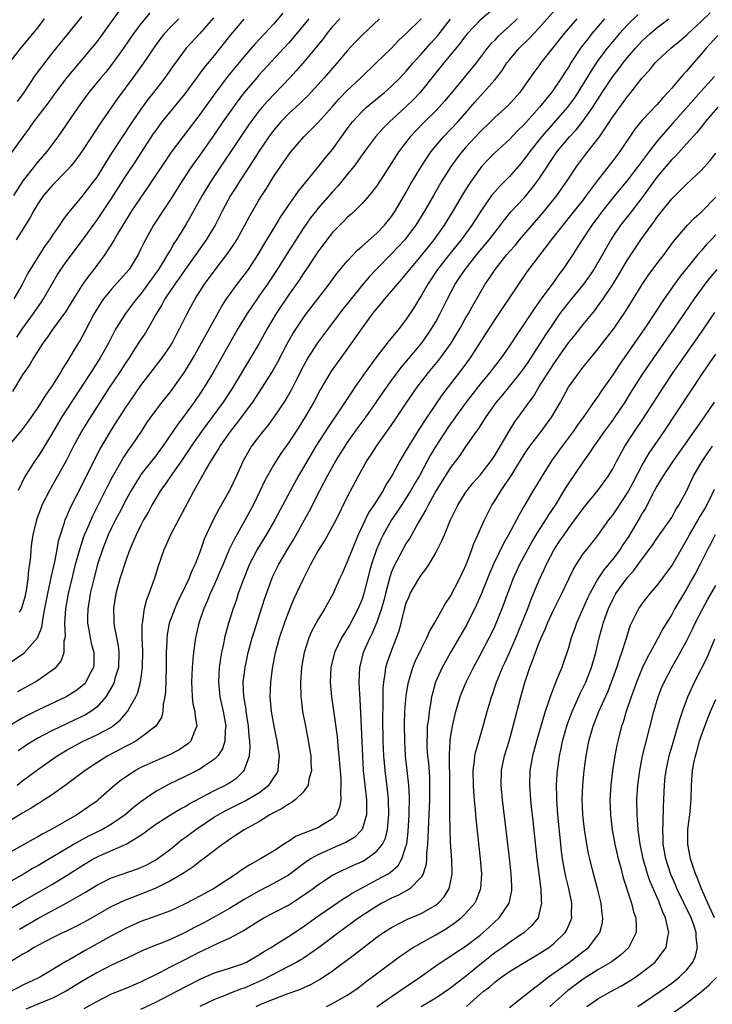
# Model space of a CAD drawing. Units: inches. Extents: x 2631000 to 2634000, y 1509000 to 1512000.
# Drawn here: x 2631199 to 2631293, y 1511127 to 1511261 of the extents above; entities that cross this region are included whole.
import ezdxf

# ---------------------------------------------------------------- set-up
doc = ezdxf.new("R2010")
doc.units = ezdxf.units.IN
doc.header["$MEASUREMENT"] = 0
doc.layers.add('LD26311509_2ft', color=121, linetype='Continuous')

msp = doc.modelspace()

# ---------------------------------------------------------------- linework, layer by layer
at = {"layer": 'LD26311509_2ft'}
for points, elevation in [([(2631263, 1511262.47), (2631261, 1511260.79), (2631259.29, 1511259), (2631259, 1511258.65), (2631258.31, 1511257.69), (2631257, 1511256.1), (2631256.07, 1511255), (2631255, 1511253.68), (2631252.9, 1511251), (2631251.97, 1511250.03), (2631251, 1511249.09), (2631248.7, 1511247), (2631247.85, 1511246.15), (2631246.84, 1511245), (2631245.34, 1511243), (2631244.38, 1511241.62), (2631243.91, 1511241), (2631243, 1511239.86), (2631241.71, 1511238.29), (2631241, 1511237.54), (2631239, 1511235.25), (2631238.8, 1511235), (2631238.02, 1511233.98), (2631237, 1511232.55), (2631234.83, 1511229.17), (2631233.48, 1511227), (2631232.5, 1511225.5), (2631232.17, 1511225), (2631231, 1511223.34), (2631230.75, 1511223), (2631229.39, 1511221), (2631228.2, 1511219), (2631224.8, 1511213), (2631223.6, 1511211), (2631223, 1511210.09), (2631222.24, 1511209), (2631221, 1511207.3), (2631219.99, 1511206.01), (2631217.95, 1511203), (2631217.55, 1511202.45), (2631217, 1511201.72), (2631215, 1511199.17), (2631214.88, 1511199), (2631213.68, 1511197), (2631213, 1511195.76), (2631212.07, 1511193.93), (2631211.56, 1511193), (2631211, 1511191.93), (2631210.55, 1511191), (2631209.77, 1511189), (2631209.12, 1511187), (2631209, 1511186.59), (2631208.59, 1511185), (2631208.13, 1511183), (2631207.98, 1511182.02), (2631207.78, 1511181), (2631207.73, 1511179.73), (2631207.73, 1511179), (2631207.93, 1511178.07), (2631208.12, 1511177), (2631208.27, 1511176.27), (2631208.62, 1511175), (2631208.6, 1511173.4), (2631208.57, 1511173), (2631208.04, 1511172.04), (2631207.52, 1511171), (2631207.29, 1511170.71), (2631207, 1511170.44), (2631206.19, 1511169.81), (2631204.97, 1511169.03), (2631201, 1511167.17), (2631199.55, 1511166.45), (2631199, 1511166.15), (2631197.08, 1511165)], 9472), ([(2631198.19, 1511157), (2631199, 1511157.66), (2631199.78, 1511158.22), (2631201, 1511159.15), (2631203.65, 1511161), (2631205, 1511161.8), (2631207.06, 1511162.94), (2631209, 1511163.84), (2631211, 1511164.9), (2631211.15, 1511165), (2631212.18, 1511165.82), (2631213.19, 1511167), (2631213.4, 1511167.4), (2631214.32, 1511169), (2631214.54, 1511169.46), (2631214.96, 1511171), (2631215.21, 1511173), (2631215.24, 1511175.24), (2631215.17, 1511177), (2631215.18, 1511178.82), (2631215.2, 1511179), (2631215.26, 1511179.26), (2631215.49, 1511181), (2631215.78, 1511182.22), (2631216.1, 1511183), (2631216.76, 1511184.76), (2631216.88, 1511185.12), (2631217.34, 1511186.65), (2631218.14, 1511189), (2631218.42, 1511189.58), (2631219.04, 1511191.04), (2631222.22, 1511197), (2631223.79, 1511199.79), (2631224.53, 1511201), (2631224.72, 1511201.28), (2631225, 1511201.76), (2631225.49, 1511202.51), (2631225.75, 1511203), (2631227.13, 1511205), (2631227.96, 1511206.04), (2631230.17, 1511209), (2631231.51, 1511211), (2631232.75, 1511213), (2631233, 1511213.43), (2631233.56, 1511214.44), (2631234.95, 1511217.06), (2631235.67, 1511218.33), (2631237, 1511220.37), (2631237.46, 1511221), (2631240.55, 1511225), (2631241.58, 1511226.42), (2631243, 1511228.12), (2631244.38, 1511229.62), (2631245, 1511230.13), (2631247, 1511231.9), (2631248.05, 1511233), (2631249, 1511234.19), (2631249.54, 1511235), (2631251, 1511237.49), (2631251.54, 1511238.46), (2631253.07, 1511241), (2631253.81, 1511242.19), (2631254.38, 1511243), (2631255, 1511243.77), (2631256.04, 1511245), (2631257, 1511245.97), (2631257.98, 1511247), (2631259, 1511248.16), (2631260.3, 1511249.7), (2631261, 1511250.5), (2631261.48, 1511251), (2631263, 1511252.7), (2631263.25, 1511253), (2631264.01, 1511253.99), (2631264.65, 1511255), (2631265, 1511255.45), (2631266.33, 1511257), (2631267.69, 1511258.31), (2631268.31, 1511259), (2631269, 1511259.73), (2631271.89, 1511263)], 9476), ([(2631277.9, 1511261), (2631276.19, 1511259), (2631275.66, 1511258.34), (2631274.79, 1511257.21), (2631274.64, 1511257), (2631273.33, 1511255), (2631273, 1511254.45), (2631272.42, 1511253.58), (2631272.06, 1511253), (2631271, 1511251.43), (2631270.69, 1511251), (2631269.08, 1511249), (2631267, 1511246.67), (2631266.15, 1511245.85), (2631265, 1511244.63), (2631263, 1511242.81), (2631262.11, 1511241.89), (2631261.26, 1511241), (2631261, 1511240.7), (2631259.47, 1511238.53), (2631258.71, 1511237.29), (2631257.38, 1511235), (2631256.15, 1511233), (2631254.72, 1511231), (2631253, 1511228.88), (2631251.42, 1511227), (2631251, 1511226.44), (2631250.35, 1511225.65), (2631249.76, 1511225), (2631249, 1511224.07), (2631248.05, 1511223), (2631247.59, 1511222.41), (2631247, 1511221.73), (2631246.43, 1511221), (2631245, 1511219.05), (2631244.17, 1511217.83), (2631242.1, 1511215), (2631240.82, 1511213.18), (2631239.33, 1511210.67), (2631238.46, 1511209), (2631237.3, 1511207), (2631236.4, 1511205.6), (2631235, 1511203.47), (2631233.99, 1511202.01), (2631233.33, 1511201), (2631233, 1511200.45), (2631232.17, 1511199), (2631231.76, 1511198.24), (2631231.19, 1511197), (2631230.21, 1511195), (2631229.79, 1511194.21), (2631229.14, 1511193), (2631227.64, 1511190.36), (2631226.99, 1511189.01), (2631226.14, 1511187), (2631225.81, 1511186.19), (2631225.31, 1511185), (2631225, 1511184.29), (2631224.4, 1511183), (2631224, 1511182), (2631223.53, 1511181), (2631222.85, 1511179), (2631222.4, 1511177), (2631222.33, 1511176.33), (2631222.13, 1511175), (2631222.06, 1511174.06), (2631221.94, 1511173), (2631221.86, 1511171), (2631221.92, 1511170.08), (2631221.95, 1511169), (2631222.06, 1511168.06), (2631222.31, 1511167), (2631222.34, 1511166.34), (2631222.57, 1511165), (2631222.22, 1511164.22), (2631221.77, 1511163), (2631221.38, 1511162.62), (2631220.18, 1511161.82), (2631218.87, 1511161.13), (2631217, 1511160.33), (2631215, 1511159.39), (2631214.28, 1511159), (2631213, 1511158.16), (2631212.32, 1511157.68), (2631211.47, 1511157), (2631209.18, 1511155), (2631209, 1511154.86), (2631207.91, 1511154.09), (2631206.32, 1511153), (2631203, 1511151.09), (2631201.62, 1511150.38), (2631201, 1511150.01), (2631200.34, 1511149.66), (2631199.2, 1511149), (2631195.22, 1511146.78)], 9480), ([(2631282.44, 1511261.56), (2631281, 1511260.2), (2631279.91, 1511259), (2631279, 1511257.92), (2631278.25, 1511257), (2631277, 1511255.33), (2631276.06, 1511253.94), (2631275, 1511252.15), (2631274.28, 1511251), (2631273.77, 1511250.23), (2631272.86, 1511249), (2631269.33, 1511245), (2631267.76, 1511243), (2631267.45, 1511242.55), (2631267, 1511241.93), (2631266.58, 1511241.42), (2631265, 1511239.62), (2631263.69, 1511238.31), (2631263, 1511237.53), (2631262.58, 1511237), (2631261.1, 1511234.9), (2631259.89, 1511233), (2631258.45, 1511231), (2631256.9, 1511229.1), (2631255.25, 1511227), (2631253.9, 1511225), (2631253, 1511223.42), (2631252.73, 1511223), (2631252.09, 1511221.91), (2631251, 1511220.23), (2631250.06, 1511219), (2631249.56, 1511218.44), (2631249, 1511217.72), (2631248.67, 1511217.33), (2631247, 1511215.17), (2631245.42, 1511213), (2631244.03, 1511211), (2631243.6, 1511210.4), (2631242.07, 1511208.07), (2631240.4, 1511205.6), (2631238.74, 1511203), (2631238.08, 1511201.92), (2631236.38, 1511199), (2631235.27, 1511197), (2631233.17, 1511193), (2631232.01, 1511191), (2631230.79, 1511189), (2631229.74, 1511187), (2631228.85, 1511184.85), (2631228.21, 1511183), (2631227.91, 1511182.09), (2631227.52, 1511181), (2631226.89, 1511179), (2631226.48, 1511177.52), (2631226.36, 1511177), (2631226.2, 1511176.2), (2631225.93, 1511175), (2631225.78, 1511174.22), (2631225.61, 1511173), (2631225.51, 1511171), (2631225.72, 1511169), (2631226.17, 1511167), (2631226.5, 1511165), (2631226.42, 1511164.42), (2631226.37, 1511163), (2631226.05, 1511161.95), (2631225.42, 1511161), (2631225, 1511160.56), (2631223.63, 1511159.63), (2631223, 1511159.17), (2631221, 1511158.19), (2631218.83, 1511157.17), (2631217, 1511156.16), (2631215, 1511154.76), (2631214, 1511154), (2631212.87, 1511153), (2631211, 1511151.72), (2631209.77, 1511151), (2631207.91, 1511150.09), (2631207, 1511149.6), (2631205.95, 1511149), (2631202.6, 1511147), (2631201, 1511146.06), (2631200.31, 1511145.69), (2631199.16, 1511145), (2631197, 1511143.75)], 9482), ([(2631197, 1511140.1), (2631199, 1511141.28), (2631203, 1511143.56), (2631205, 1511144.8), (2631207, 1511146.08), (2631208.53, 1511147), (2631209, 1511147.26), (2631209.48, 1511147.48), (2631212.99, 1511149.01), (2631215, 1511150.23), (2631215.46, 1511150.54), (2631216.04, 1511151), (2631217, 1511151.7), (2631219.01, 1511153), (2631220.26, 1511153.74), (2631221, 1511154.12), (2631221.53, 1511154.47), (2631225, 1511156.27), (2631226.48, 1511157), (2631226.81, 1511157.19), (2631228, 1511158), (2631229.02, 1511159), (2631229.71, 1511161), (2631229.81, 1511162.19), (2631229.76, 1511163), (2631229.67, 1511163.67), (2631229.59, 1511165), (2631229.28, 1511167), (2631229.26, 1511167.26), (2631228.96, 1511169.04), (2631228.89, 1511171), (2631229.13, 1511173), (2631229.57, 1511175), (2631230.11, 1511177), (2631230.31, 1511177.69), (2631231.76, 1511182.24), (2631232.74, 1511185), (2631233, 1511185.56), (2631233.72, 1511187), (2631234.89, 1511189), (2631235.69, 1511190.31), (2631237.21, 1511193), (2631237.84, 1511194.16), (2631239.25, 1511197), (2631239.87, 1511198.13), (2631240.29, 1511199), (2631241.43, 1511201), (2631242.7, 1511203), (2631243, 1511203.45), (2631244.48, 1511205.52), (2631245.56, 1511207), (2631247, 1511209.05), (2631247.79, 1511210.21), (2631249, 1511211.9), (2631250.31, 1511213.69), (2631253, 1511216.89), (2631253.89, 1511218.11), (2631254.48, 1511219), (2631255, 1511219.9), (2631255.6, 1511221), (2631256.59, 1511223), (2631257.64, 1511225), (2631258.19, 1511225.81), (2631258.97, 1511227), (2631260.59, 1511229), (2631262.25, 1511231), (2631263, 1511232), (2631263.79, 1511233), (2631264.3, 1511233.7), (2631265.2, 1511234.8), (2631267, 1511236.72), (2631268.05, 1511237.95), (2631269, 1511239.22), (2631270.14, 1511241), (2631270.49, 1511241.51), (2631271, 1511242.31), (2631271.48, 1511243), (2631273.15, 1511245), (2631274.05, 1511245.95), (2631275, 1511247.13), (2631276.3, 1511249), (2631277.57, 1511251), (2631279, 1511253.17), (2631279.81, 1511254.19), (2631280.41, 1511255), (2631281, 1511255.74), (2631282.08, 1511257), (2631283, 1511258), (2631284.07, 1511259), (2631285, 1511259.76), (2631286.6, 1511261)], 9484), ([(2631274.12, 1511261), (2631272.4, 1511259), (2631269.26, 1511255), (2631269, 1511254.63), (2631268.3, 1511253.7), (2631267, 1511251.84), (2631266.4, 1511251), (2631264.79, 1511249.21), (2631263, 1511247.61), (2631262.4, 1511247), (2631261, 1511245.65), (2631259, 1511243.5), (2631258.56, 1511243), (2631257.88, 1511242.12), (2631257.09, 1511241), (2631255.84, 1511239), (2631254.67, 1511237), (2631253.52, 1511235), (2631252.29, 1511233), (2631251, 1511231.28), (2631250.78, 1511231), (2631249, 1511229.09), (2631246.93, 1511227), (2631245.99, 1511226.01), (2631245, 1511224.84), (2631243.51, 1511223), (2631242.41, 1511221.59), (2631240.44, 1511219), (2631238.97, 1511217.03), (2631237.66, 1511215), (2631237, 1511213.82), (2631236.14, 1511212.14), (2631235.39, 1511210.61), (2631234.66, 1511209.34), (2631233.05, 1511206.95), (2631232.2, 1511205.81), (2631231.53, 1511205), (2631231, 1511204.32), (2631230.02, 1511203), (2631229.63, 1511202.37), (2631228.88, 1511201), (2631227.98, 1511199), (2631227.02, 1511197), (2631225.55, 1511194.45), (2631224.82, 1511193), (2631223.6, 1511190.4), (2631223, 1511188.62), (2631222.36, 1511187), (2631221.91, 1511186.09), (2631221.5, 1511185), (2631220.53, 1511183), (2631220.02, 1511181.98), (2631219.58, 1511181), (2631218.83, 1511179), (2631218.55, 1511177.45), (2631218.5, 1511177), (2631218.5, 1511176.5), (2631218.43, 1511175), (2631218.43, 1511173), (2631218.34, 1511169.66), (2631218.25, 1511169), (2631218.02, 1511168.02), (2631217.97, 1511167), (2631217.8, 1511166.2), (2631217, 1511165), (2631215, 1511163.49), (2631214.29, 1511163), (2631213.47, 1511162.53), (2631213, 1511162.3), (2631212.16, 1511161.84), (2631210.52, 1511161), (2631209, 1511160.04), (2631207.43, 1511159), (2631204.91, 1511157.09), (2631203, 1511155.73), (2631201.86, 1511155), (2631201.33, 1511154.67), (2631201, 1511154.49), (2631200.11, 1511153.89), (2631199, 1511153.27), (2631198.85, 1511153.15), (2631197, 1511152.02)], 9478), ([(2631237.76, 1511261), (2631235.62, 1511258.38), (2631235, 1511257.67), (2631234.4, 1511257), (2631231, 1511253.33), (2631230.71, 1511253), (2631229.01, 1511251), (2631228.14, 1511249.86), (2631227, 1511248.27), (2631226.12, 1511247), (2631225, 1511245.35), (2631223, 1511242.49), (2631222.37, 1511241.63), (2631221.92, 1511241), (2631220.59, 1511239), (2631219, 1511236.46), (2631218.01, 1511235), (2631216.69, 1511233), (2631215.38, 1511230.62), (2631215, 1511229.77), (2631214.63, 1511229), (2631213.39, 1511227), (2631213, 1511226.51), (2631211, 1511224.3), (2631209.93, 1511223), (2631209.55, 1511222.45), (2631208.65, 1511221), (2631207.41, 1511218.59), (2631207, 1511217.82), (2631206.7, 1511217.3), (2631206.5, 1511217), (2631205, 1511214.51), (2631204.4, 1511213.6), (2631204.08, 1511213), (2631203, 1511211.27), (2631202.83, 1511211), (2631202.05, 1511209.95), (2631201.48, 1511209), (2631201, 1511208.25), (2631199.68, 1511206.32), (2631199, 1511205.41), (2631198.67, 1511205), (2631197, 1511203)], 9462), ([(2631197, 1511173.47), (2631199.1, 1511174.9), (2631199.21, 1511175), (2631200.98, 1511177.02), (2631201.55, 1511178.44), (2631201.72, 1511179.72), (2631201.98, 1511181), (2631202.35, 1511183), (2631202.73, 1511184.73), (2631202.81, 1511185.19), (2631203.3, 1511187.3), (2631203.63, 1511189), (2631203.83, 1511190.17), (2631204.08, 1511191), (2631204.64, 1511192.64), (2631204.74, 1511193), (2631205, 1511193.59), (2631205.41, 1511194.59), (2631207, 1511197.69), (2631208.75, 1511201.25), (2631209.43, 1511202.57), (2631210.86, 1511205), (2631211.7, 1511206.3), (2631212.14, 1511207), (2631213, 1511208.35), (2631213.43, 1511209), (2631215, 1511211.23), (2631217.89, 1511215), (2631219, 1511216.62), (2631219.23, 1511217), (2631219.84, 1511218.16), (2631220.3, 1511219), (2631221.29, 1511221), (2631222.38, 1511223), (2631223.64, 1511225), (2631225.05, 1511226.95), (2631226.81, 1511229.19), (2631227.62, 1511230.38), (2631228, 1511231), (2631229.1, 1511233), (2631229.76, 1511234.24), (2631231, 1511236.37), (2631231.38, 1511237), (2631232.02, 1511237.98), (2631233, 1511239.57), (2631233.97, 1511241), (2631234.4, 1511241.6), (2631235, 1511242.51), (2631235.38, 1511243), (2631237.08, 1511245), (2631239, 1511246.87), (2631241, 1511249.11), (2631241.88, 1511250.12), (2631243, 1511251.29), (2631244.84, 1511253), (2631246.92, 1511255), (2631249, 1511257.03), (2631249.96, 1511258.04), (2631251, 1511258.99), (2631253, 1511260.97)], 9468), ([(2631197.18, 1511255), (2631198.71, 1511257), (2631201, 1511259.79), (2631201.94, 1511261)], 9446), ([(2631211.99, 1511262.01), (2631209, 1511257.88), (2631208.31, 1511257), (2631204.97, 1511253.03), (2631203.43, 1511251), (2631202.4, 1511249.6), (2631200.44, 1511247), (2631199.86, 1511246.14), (2631198.97, 1511245), (2631197.32, 1511242.68)], 9450), ([(2631234.26, 1511261.74), (2631233, 1511260.28), (2631231.83, 1511259), (2631230.46, 1511257.54), (2631229, 1511255.89), (2631227.69, 1511254.31), (2631226.79, 1511253.21), (2631225.08, 1511250.92), (2631224.24, 1511249.76), (2631223, 1511248.01), (2631219.09, 1511242.91), (2631215.91, 1511238.09), (2631215, 1511236.81), (2631213.78, 1511235), (2631212.53, 1511233), (2631211.82, 1511231.82), (2631211.35, 1511231), (2631211.23, 1511230.77), (2631210.1, 1511229), (2631208.63, 1511227), (2631207.91, 1511226.09), (2631207, 1511224.79), (2631205.85, 1511223), (2631204.76, 1511221.24), (2631203, 1511218.86), (2631202.26, 1511217.74), (2631201.69, 1511217), (2631200.43, 1511215), (2631199.92, 1511214.08), (2631199.14, 1511213), (2631199, 1511212.78), (2631197.59, 1511210.41)], 9460), ([(2631216.22, 1511261.79), (2631215, 1511260.31), (2631214.01, 1511259), (2631212.62, 1511257), (2631211.11, 1511254.89), (2631210.23, 1511253.77), (2631209.57, 1511253), (2631207.95, 1511251), (2631207.54, 1511250.46), (2631206.48, 1511249), (2631203.71, 1511245), (2631202.22, 1511243), (2631200.73, 1511241.27), (2631200.54, 1511241), (2631199, 1511239.02), (2631197.71, 1511237)], 9452), ([(2631224.86, 1511261.14), (2631223, 1511259.02), (2631221.14, 1511257), (2631219.37, 1511254.63), (2631218.57, 1511253.43), (2631218.25, 1511253), (2631216.7, 1511251), (2631215.95, 1511250.05), (2631215, 1511248.75), (2631213.82, 1511247), (2631211.12, 1511242.88), (2631210.34, 1511241.66), (2631209.94, 1511241), (2631209, 1511239.52), (2631208.62, 1511239), (2631207, 1511236.87), (2631205.22, 1511234.78), (2631205, 1511234.47), (2631204.35, 1511233.65), (2631203.94, 1511233), (2631203, 1511231.65), (2631202.58, 1511231), (2631201.91, 1511230.09), (2631201, 1511228.66), (2631199.98, 1511227), (2631199.63, 1511226.37), (2631199, 1511225.12), (2631198.85, 1511224.85), (2631197.75, 1511223)], 9456), ([(2631220.16, 1511261), (2631219, 1511259.86), (2631218.2, 1511259), (2631217.67, 1511258.33), (2631216.82, 1511257.18), (2631215.2, 1511254.8), (2631213.92, 1511253), (2631211.83, 1511250.17), (2631211.01, 1511249), (2631209.36, 1511246.64), (2631208.28, 1511245), (2631207, 1511243.01), (2631206.16, 1511241.84), (2631205.47, 1511241), (2631205, 1511240.46), (2631203, 1511238.44), (2631201.77, 1511237), (2631201, 1511235.89), (2631200.47, 1511235), (2631199.96, 1511234.04), (2631199, 1511232.47), (2631198.06, 1511231)], 9454), ([(2631198.18, 1511217.82), (2631199, 1511219.02), (2631200.42, 1511221), (2631201, 1511221.86), (2631201.48, 1511222.52), (2631201.79, 1511223), (2631203, 1511225.13), (2631203.69, 1511226.31), (2631204.14, 1511227), (2631205, 1511228.2), (2631207.06, 1511230.94), (2631208.73, 1511233.27), (2631209, 1511233.63), (2631209.56, 1511234.44), (2631211, 1511236.6), (2631213, 1511239.73), (2631214.3, 1511241.7), (2631216.67, 1511245.33), (2631217, 1511245.81), (2631217.5, 1511246.5), (2631217.89, 1511247), (2631221, 1511250.81), (2631223.62, 1511254.38), (2631225, 1511256.03), (2631227.2, 1511258.8), (2631229, 1511260.94)], 9458), ([(2631207, 1511261.31), (2631203, 1511256.43), (2631201.5, 1511254.5), (2631200.67, 1511253.33), (2631199.11, 1511251), (2631198.22, 1511249.78)], 9448), ([(2631198.28, 1511169.72), (2631200.59, 1511171), (2631201, 1511171.26), (2631203, 1511172.64), (2631203.45, 1511173), (2631204.17, 1511173.83), (2631204.6, 1511175), (2631204.6, 1511176.61), (2631204.71, 1511177), (2631204.75, 1511177.25), (2631204.67, 1511179), (2631204.82, 1511181), (2631205.24, 1511183.24), (2631205.65, 1511185), (2631206.14, 1511187), (2631206.69, 1511189), (2631207.26, 1511190.74), (2631207.36, 1511191), (2631207.67, 1511191.67), (2631208.46, 1511193.54), (2631209.22, 1511195), (2631210.47, 1511197.53), (2631211.14, 1511198.86), (2631212.6, 1511201.4), (2631213.41, 1511202.59), (2631213.72, 1511203), (2631215.06, 1511205), (2631215.82, 1511206.18), (2631216.39, 1511207), (2631217, 1511207.84), (2631217.88, 1511209), (2631219, 1511210.4), (2631219.45, 1511211), (2631220.93, 1511213.07), (2631222.09, 1511215), (2631223, 1511216.61), (2631223.84, 1511218.16), (2631225.98, 1511222.02), (2631226.62, 1511223), (2631227, 1511223.55), (2631228.07, 1511225), (2631229, 1511226.19), (2631229.59, 1511227), (2631230.89, 1511229), (2631231.66, 1511230.34), (2631233.3, 1511233), (2631233.93, 1511234.07), (2631235, 1511235.65), (2631235.95, 1511237), (2631236.37, 1511237.63), (2631239.14, 1511241), (2631239.95, 1511242.05), (2631241, 1511243.28), (2631243, 1511246.07), (2631243.7, 1511247), (2631245, 1511248.43), (2631245.62, 1511249), (2631248.03, 1511251), (2631249, 1511251.85), (2631250.15, 1511253), (2631251, 1511253.9), (2631251.91, 1511255), (2631253, 1511256.21), (2631254.31, 1511257.69), (2631255.26, 1511258.74), (2631257, 1511260.94)], 9470), ([(2631266.05, 1511261), (2631265, 1511259.99), (2631263.42, 1511258.58), (2631263, 1511258.12), (2631262.44, 1511257.56), (2631261.97, 1511257), (2631260.47, 1511255), (2631258.04, 1511252.04), (2631256.19, 1511249.81), (2631255.47, 1511249), (2631255, 1511248.52), (2631253.46, 1511247), (2631252.24, 1511245.76), (2631251.54, 1511245), (2631250, 1511243), (2631248.7, 1511241), (2631247, 1511238.33), (2631245.97, 1511237), (2631245, 1511235.92), (2631244.08, 1511235), (2631243.52, 1511234.48), (2631243, 1511234.03), (2631242.5, 1511233.5), (2631241.99, 1511233), (2631241, 1511231.98), (2631240.22, 1511231), (2631239, 1511229.36), (2631237.43, 1511227), (2631237, 1511226.4), (2631236.45, 1511225.55), (2631235, 1511223.52), (2631233.33, 1511221), (2631232.16, 1511219), (2631231, 1511216.9), (2631229.88, 1511215), (2631227.28, 1511210.72), (2631226.14, 1511209), (2631223.2, 1511205), (2631221.82, 1511203), (2631221.51, 1511202.49), (2631220.7, 1511201.3), (2631219.29, 1511199.29), (2631218.25, 1511197.75), (2631217.67, 1511197), (2631217, 1511195.91), (2631216.47, 1511195), (2631215.98, 1511194.02), (2631215.37, 1511193), (2631215, 1511192.3), (2631214.34, 1511191), (2631213.49, 1511189), (2631213, 1511187.62), (2631212.16, 1511185), (2631211.6, 1511183), (2631211.28, 1511181), (2631211.34, 1511179.34), (2631211.34, 1511179), (2631211.39, 1511178.61), (2631211.93, 1511175.93), (2631212.02, 1511175), (2631211.95, 1511173), (2631211.48, 1511171.48), (2631211.36, 1511171), (2631211.26, 1511170.74), (2631210.25, 1511169), (2631209, 1511167.59), (2631208.22, 1511167), (2631207.46, 1511166.54), (2631205, 1511165.37), (2631204.74, 1511165.26), (2631203, 1511164.42), (2631201.78, 1511163.78), (2631201, 1511163.39), (2631200.33, 1511163), (2631199.51, 1511162.49), (2631198.34, 1511161.66)], 9474), ([(2631241.97, 1511261), (2631241, 1511259.93), (2631240.23, 1511259), (2631239.71, 1511258.29), (2631239, 1511257.44), (2631238.81, 1511257.19), (2631237, 1511255), (2631236.08, 1511253.92), (2631235.22, 1511253), (2631232.17, 1511249.83), (2631231.45, 1511249), (2631231, 1511248.46), (2631229.89, 1511247), (2631229, 1511245.72), (2631224.53, 1511239), (2631223.29, 1511237), (2631221.76, 1511234.24), (2631221.03, 1511233), (2631219.81, 1511231), (2631219.48, 1511230.52), (2631219, 1511229.66), (2631218.75, 1511229.25), (2631218.62, 1511229), (2631218.03, 1511228.03), (2631217.37, 1511227), (2631216.37, 1511225.63), (2631215, 1511223.69), (2631214.42, 1511223), (2631212.9, 1511221), (2631211.64, 1511219), (2631211.4, 1511218.6), (2631210.59, 1511217), (2631209.48, 1511215), (2631208.5, 1511213.5), (2631208.19, 1511213), (2631204.29, 1511207), (2631203.8, 1511206.2), (2631203, 1511204.81), (2631201.58, 1511202.42), (2631201, 1511201.54), (2631200.61, 1511201), (2631199.2, 1511198.8), (2631198.36, 1511197)], 9464), ([(2631247.38, 1511261), (2631245, 1511258.78), (2631244.13, 1511257.87), (2631243, 1511256.64), (2631241.61, 1511255), (2631241, 1511254.32), (2631239.88, 1511253), (2631239, 1511252.02), (2631238.06, 1511251), (2631237.54, 1511250.46), (2631237, 1511249.96), (2631236.52, 1511249.48), (2631235, 1511248.09), (2631233.96, 1511247), (2631233, 1511245.86), (2631232.36, 1511245), (2631230.99, 1511243), (2631230.23, 1511241.77), (2631229.71, 1511241), (2631228.42, 1511239), (2631227.89, 1511238.11), (2631227.17, 1511237), (2631226.07, 1511235), (2631225.05, 1511233), (2631223.87, 1511231), (2631223, 1511229.79), (2631222.47, 1511229), (2631221, 1511226.96), (2631220.21, 1511225.79), (2631219.6, 1511225), (2631218.25, 1511223), (2631217.83, 1511222.17), (2631217.12, 1511221), (2631215.99, 1511219), (2631215.62, 1511218.38), (2631215, 1511217.48), (2631214.15, 1511216.15), (2631213.4, 1511215), (2631213, 1511214.42), (2631212.09, 1511213), (2631210.74, 1511211), (2631207.72, 1511206.28), (2631206.93, 1511205), (2631205.87, 1511203), (2631204.91, 1511201.09), (2631203.47, 1511198.53), (2631202.58, 1511197), (2631201.58, 1511195), (2631201.41, 1511194.59), (2631200.82, 1511193), (2631200.32, 1511191), (2631200.16, 1511189.84), (2631200.06, 1511189), (2631200.02, 1511188.02), (2631199.9, 1511187), (2631199.77, 1511186.23), (2631199.68, 1511185), (2631199.43, 1511183.43), (2631199.35, 1511183), (2631199.29, 1511182.71), (2631199, 1511181.62), (2631198.8, 1511181), (2631198.47, 1511180.47)], 9466), ([(2631198.51, 1511137.49), (2631201, 1511138.9), (2631204.97, 1511141.03), (2631207.49, 1511142.51), (2631209, 1511143.44), (2631211, 1511144.42), (2631214.38, 1511145.62), (2631215, 1511145.85), (2631215.78, 1511146.22), (2631217, 1511146.87), (2631217.21, 1511147), (2631219, 1511148.35), (2631220.46, 1511149.54), (2631221, 1511149.9), (2631222.45, 1511151), (2631225, 1511152.71), (2631225.46, 1511153), (2631226.45, 1511153.55), (2631227.8, 1511154.2), (2631229.13, 1511154.87), (2631229.36, 1511155), (2631231, 1511155.98), (2631232.35, 1511157), (2631232.64, 1511157.36), (2631233, 1511157.96), (2631233.42, 1511158.58), (2631233.63, 1511159), (2631233.66, 1511159.66), (2631233.8, 1511161), (2631233.48, 1511163), (2631233.06, 1511165), (2631232.72, 1511167), (2631232.55, 1511169), (2631232.62, 1511171), (2631232.86, 1511172.86), (2631233.27, 1511175), (2631233.8, 1511177), (2631234.46, 1511179), (2631235, 1511180.43), (2631235.76, 1511182.24), (2631237, 1511184.93), (2631237.71, 1511186.29), (2631238.05, 1511187), (2631239, 1511188.73), (2631239.16, 1511189), (2631239.89, 1511190.11), (2631241, 1511192.1), (2631241.47, 1511193), (2631243, 1511196.08), (2631244.5, 1511199), (2631245.65, 1511201), (2631246.2, 1511201.8), (2631246.95, 1511203), (2631248.64, 1511205.36), (2631249.45, 1511206.55), (2631251.09, 1511209), (2631252.48, 1511211), (2631254.01, 1511213), (2631255.36, 1511214.64), (2631255.63, 1511215), (2631257.07, 1511217), (2631257.81, 1511218.19), (2631258.29, 1511219), (2631259, 1511220.27), (2631259.43, 1511221), (2631259.98, 1511222.02), (2631261, 1511223.82), (2631261.7, 1511225), (2631262.24, 1511225.76), (2631263.05, 1511227), (2631264.66, 1511229), (2631265, 1511229.41), (2631265.75, 1511230.25), (2631266.37, 1511231), (2631268.09, 1511233), (2631269, 1511234.03), (2631269.81, 1511235), (2631271.42, 1511237), (2631272.84, 1511239), (2631274.14, 1511241), (2631275.36, 1511242.64), (2631277, 1511244.73), (2631277.2, 1511245), (2631278.55, 1511247), (2631279, 1511247.71), (2631281, 1511250.46), (2631281.46, 1511251), (2631283, 1511252.97), (2631283.97, 1511254.03), (2631284.74, 1511255), (2631285, 1511255.27), (2631286.89, 1511257), (2631288.05, 1511257.95), (2631289, 1511258.76), (2631289.24, 1511259), (2631291, 1511260.62), (2631292.2, 1511261.8)], 9486), ([(2631293.26, 1511258.74), (2631291.66, 1511257), (2631291, 1511256.2), (2631289.5, 1511254.5), (2631289, 1511253.88), (2631288.56, 1511253.44), (2631287, 1511251.58), (2631286.5, 1511251), (2631285.76, 1511250.24), (2631285, 1511249.34), (2631283, 1511247.23), (2631281.99, 1511246.01), (2631279.97, 1511243), (2631279, 1511241.71), (2631276.91, 1511239), (2631276.07, 1511237.93), (2631275.42, 1511237), (2631275, 1511236.45), (2631273.47, 1511234.53), (2631272.23, 1511233), (2631270.67, 1511231), (2631267.35, 1511226.65), (2631266.2, 1511225), (2631263, 1511220.19), (2631261.76, 1511218.24), (2631259.66, 1511215), (2631258.54, 1511213.46), (2631255.92, 1511210.08), (2631253.83, 1511207), (2631252.72, 1511205.28), (2631251.19, 1511202.81), (2631251, 1511202.45), (2631250.45, 1511201.55), (2631250.13, 1511201), (2631249.05, 1511199), (2631248.24, 1511197.76), (2631247.85, 1511197), (2631246.58, 1511195), (2631245.94, 1511194.06), (2631245.41, 1511193), (2631244.47, 1511191), (2631243.64, 1511189), (2631243, 1511187.32), (2631242.84, 1511187), (2631242.29, 1511185.71), (2631241.96, 1511185), (2631241.08, 1511183), (2631239.96, 1511181), (2631239, 1511179.46), (2631238.14, 1511177.86), (2631237.77, 1511177), (2631237.13, 1511175), (2631236.8, 1511173), (2631236.64, 1511171), (2631236.68, 1511169), (2631236.72, 1511168.72), (2631236.94, 1511167), (2631237.31, 1511165), (2631237.59, 1511163.59), (2631238.03, 1511161), (2631238.05, 1511160.05), (2631238.14, 1511159), (2631237.78, 1511157.78), (2631237.68, 1511157), (2631237, 1511156.05), (2631235.91, 1511155), (2631235.39, 1511154.61), (2631235, 1511154.45), (2631234.16, 1511153.84), (2631233, 1511153.28), (2631232.84, 1511153.16), (2631232.5, 1511153), (2631231, 1511152.05), (2631229, 1511150.96), (2631227.84, 1511150.16), (2631227, 1511149.63), (2631226.65, 1511149.35), (2631226.1, 1511149), (2631223.48, 1511147), (2631223, 1511146.66), (2631222.09, 1511145.91), (2631221, 1511145.23), (2631220.87, 1511145.13), (2631220.66, 1511145), (2631219, 1511144.04), (2631217, 1511143.05), (2631215.56, 1511142.44), (2631212.67, 1511141.33), (2631211, 1511140.53), (2631207.48, 1511138.52), (2631206.18, 1511137.82), (2631204.83, 1511137.17), (2631204.43, 1511137), (2631203, 1511136.31), (2631201, 1511135.27), (2631200.52, 1511135), (2631199.61, 1511134.39), (2631199, 1511134.06), (2631197, 1511132.86)], 9488), ([(2631292.82, 1511253.18), (2631291, 1511251.2), (2631287.17, 1511246.83), (2631285.55, 1511245), (2631285, 1511244.35), (2631283.96, 1511243), (2631283.53, 1511242.47), (2631282.47, 1511241), (2631281, 1511239.09), (2631279, 1511236.69), (2631277.66, 1511235), (2631276.19, 1511233), (2631274.87, 1511231), (2631274.14, 1511229.86), (2631273.57, 1511229), (2631272.25, 1511227), (2631271.71, 1511226.29), (2631271, 1511225.29), (2631269.3, 1511223), (2631269, 1511222.56), (2631268.34, 1511221.66), (2631267, 1511219.6), (2631265.93, 1511218.07), (2631265, 1511216.63), (2631263.86, 1511215), (2631262.31, 1511213), (2631261, 1511211.43), (2631259.11, 1511209), (2631257.66, 1511207), (2631257.4, 1511206.6), (2631257, 1511206.06), (2631256.57, 1511205.43), (2631255, 1511203), (2631254.26, 1511201.74), (2631252.77, 1511199), (2631252.12, 1511197.88), (2631251.62, 1511197), (2631251, 1511196.01), (2631250.33, 1511195), (2631249.82, 1511194.18), (2631249, 1511193), (2631247.87, 1511191), (2631247.58, 1511190.42), (2631246.97, 1511189), (2631246.28, 1511187), (2631246, 1511186), (2631245.24, 1511183), (2631245, 1511182.25), (2631244.49, 1511181), (2631243.29, 1511178.71), (2631243, 1511178.21), (2631242.51, 1511177.49), (2631242.23, 1511177), (2631241.26, 1511175), (2631240.77, 1511173), (2631240.69, 1511171), (2631240.87, 1511169), (2631241.14, 1511167.14), (2631241.61, 1511163.61), (2631241.71, 1511162.29), (2631241.85, 1511161), (2631242.1, 1511157.9), (2631242.13, 1511157), (2631242.06, 1511156.06), (2631242.12, 1511155), (2631241.96, 1511154.04), (2631241.53, 1511153), (2631241, 1511152.45), (2631239.65, 1511151.65), (2631239, 1511151.24), (2631238.43, 1511151), (2631237, 1511150.47), (2631235.95, 1511150.05), (2631235, 1511149.38), (2631234.76, 1511149.24), (2631234.44, 1511149), (2631233, 1511148.06), (2631231.2, 1511147), (2631229.78, 1511146.22), (2631228.55, 1511145.45), (2631227.97, 1511145), (2631225, 1511143.04), (2631223.68, 1511142.32), (2631223, 1511141.93), (2631221, 1511140.89), (2631219, 1511139.98), (2631217, 1511139.22), (2631215, 1511138.5), (2631213, 1511137.62), (2631211, 1511136.55), (2631207.44, 1511134.56), (2631205.35, 1511133.35), (2631204.89, 1511133.11), (2631201.37, 1511131), (2631201, 1511130.81), (2631199.76, 1511130.24), (2631199, 1511129.87), (2631197, 1511128.83)], 9490), ([(2631293.28, 1511249), (2631291.56, 1511247), (2631291.32, 1511246.68), (2631291, 1511246.3), (2631290.43, 1511245.57), (2631289, 1511244.02), (2631287.58, 1511242.42), (2631287, 1511241.89), (2631285, 1511239.51), (2631284.62, 1511239), (2631283.96, 1511238.04), (2631283, 1511236.74), (2631281.37, 1511234.63), (2631280.06, 1511233), (2631279, 1511231.44), (2631278.73, 1511231), (2631277.62, 1511229), (2631277, 1511227.92), (2631276.44, 1511227), (2631275.86, 1511226.14), (2631275.03, 1511225), (2631273, 1511222.52), (2631272.34, 1511221.66), (2631271.85, 1511221), (2631271, 1511219.79), (2631269.88, 1511218.12), (2631267.53, 1511214.47), (2631267, 1511213.69), (2631266.5, 1511213), (2631265, 1511211.15), (2631264.03, 1511209.98), (2631263.18, 1511209), (2631261.78, 1511207), (2631260.71, 1511205.29), (2631260.47, 1511205), (2631259, 1511202.89), (2631258.25, 1511201.75), (2631257, 1511200.12), (2631255.07, 1511197), (2631253.95, 1511195), (2631253.65, 1511194.35), (2631252.62, 1511192.62), (2631251.46, 1511190.54), (2631251, 1511189.84), (2631250.52, 1511189), (2631249.3, 1511186.7), (2631249, 1511185.95), (2631248.75, 1511185.25), (2631248.16, 1511183), (2631247.93, 1511182.07), (2631247.62, 1511181), (2631247, 1511179.14), (2631246.37, 1511177.63), (2631246.04, 1511177), (2631245.15, 1511175), (2631244.72, 1511173.28), (2631244.65, 1511173), (2631244.57, 1511171), (2631244.64, 1511169.36), (2631244.7, 1511168.7), (2631244.9, 1511164.9), (2631245.04, 1511161), (2631245.16, 1511159), (2631245.59, 1511155), (2631245.61, 1511154.39), (2631245.6, 1511153), (2631245, 1511151), (2631244.03, 1511149.97), (2631242.78, 1511149.22), (2631241, 1511148.47), (2631240.02, 1511148.02), (2631239, 1511147.58), (2631238.02, 1511147), (2631237.41, 1511146.59), (2631235, 1511144.82), (2631233, 1511143.66), (2631231, 1511142.65), (2631229, 1511141.51), (2631227, 1511140.29), (2631223.61, 1511138.39), (2631222.29, 1511137.71), (2631221, 1511137), (2631219, 1511136.09), (2631217.5, 1511135.5), (2631217, 1511135.32), (2631215.36, 1511134.64), (2631213, 1511133.51), (2631212.66, 1511133.34), (2631211, 1511132.59), (2631209, 1511131.56), (2631207, 1511130.38), (2631204.78, 1511129), (2631203, 1511128.11), (2631201, 1511127.3), (2631199.4, 1511126.6)], 9492), ([(2631207.31, 1511126.69), (2631209, 1511127.68), (2631211, 1511128.69), (2631213, 1511129.49), (2631215, 1511130.32), (2631217.66, 1511131.66), (2631219, 1511132.36), (2631221, 1511133.36), (2631223, 1511134.4), (2631223.42, 1511134.58), (2631225.66, 1511135.66), (2631227, 1511136.23), (2631228.79, 1511137.21), (2631230.02, 1511137.98), (2631231, 1511138.62), (2631231.66, 1511139), (2631233, 1511139.69), (2631235, 1511140.75), (2631236.38, 1511141.62), (2631238.35, 1511143), (2631239, 1511143.48), (2631241, 1511144.8), (2631241.37, 1511145), (2631242.46, 1511145.54), (2631243, 1511145.77), (2631243.84, 1511146.16), (2631245, 1511146.67), (2631245.22, 1511146.78), (2631245.59, 1511147), (2631247, 1511148.04), (2631247.76, 1511149), (2631248.17, 1511149.83), (2631248.46, 1511151), (2631248.59, 1511152.59), (2631248.65, 1511153), (2631248.58, 1511155), (2631248.44, 1511156.44), (2631248.13, 1511159), (2631248.03, 1511160.03), (2631247.96, 1511161), (2631247.88, 1511163), (2631247.83, 1511166.17), (2631247.85, 1511167.85), (2631247.84, 1511169), (2631247.86, 1511170.14), (2631247.93, 1511171), (2631248.14, 1511172.14), (2631248.24, 1511173), (2631248.4, 1511173.6), (2631248.88, 1511175), (2631249.67, 1511177), (2631250.01, 1511177.99), (2631250.3, 1511179), (2631250.71, 1511180.71), (2631251, 1511181.73), (2631251.37, 1511182.63), (2631251.53, 1511183), (2631252.68, 1511185), (2631253, 1511185.49), (2631253.67, 1511186.33), (2631254.08, 1511187), (2631255, 1511188.55), (2631255.84, 1511190.16), (2631256.16, 1511191), (2631257, 1511193), (2631257.98, 1511195), (2631259, 1511196.65), (2631259.24, 1511197), (2631260.03, 1511197.97), (2631261, 1511199.06), (2631262.5, 1511201), (2631263, 1511201.74), (2631264.95, 1511205.05), (2631265.71, 1511206.29), (2631267, 1511208.05), (2631267.66, 1511209), (2631268.24, 1511209.76), (2631269, 1511211), (2631271, 1511214.17), (2631273, 1511217.02), (2631273.89, 1511218.11), (2631275, 1511219.54), (2631276.58, 1511221.42), (2631277, 1511221.99), (2631277.72, 1511223), (2631279, 1511224.95), (2631279.79, 1511226.21), (2631281, 1511228.27), (2631282.08, 1511229.92), (2631282.8, 1511231), (2631284.25, 1511233), (2631284.58, 1511233.42), (2631285, 1511234.04), (2631287, 1511236.59), (2631288.23, 1511237.77), (2631289, 1511238.58), (2631291, 1511240.43), (2631292.22, 1511241.78), (2631293, 1511242.76)], 9494), ([(2631215, 1511126.64), (2631217, 1511127.59), (2631221, 1511129.67), (2631223.21, 1511130.79), (2631225, 1511131.55), (2631227, 1511132.18), (2631228.77, 1511132.77), (2631229, 1511132.85), (2631229.31, 1511133), (2631231, 1511133.98), (2631231.61, 1511134.39), (2631232.66, 1511135), (2631233, 1511135.23), (2631235, 1511136.47), (2631237, 1511137.79), (2631238.68, 1511139), (2631242.42, 1511141.58), (2631243, 1511141.92), (2631243.65, 1511142.35), (2631245, 1511143.1), (2631247, 1511144.15), (2631248.52, 1511145), (2631248.82, 1511145.18), (2631249.89, 1511146.11), (2631250.41, 1511147), (2631251, 1511148.81), (2631251.05, 1511149), (2631251.26, 1511150.74), (2631251.39, 1511153), (2631251.43, 1511155.43), (2631251.34, 1511157), (2631250.9, 1511161), (2631250.78, 1511163), (2631250.76, 1511165.24), (2631250.82, 1511167), (2631251, 1511169.17), (2631251.24, 1511170.76), (2631251.29, 1511171), (2631251.43, 1511171.43), (2631251.89, 1511173), (2631252.2, 1511173.8), (2631253, 1511175.47), (2631253.8, 1511177), (2631254.15, 1511177.85), (2631254.84, 1511179), (2631256.32, 1511181.68), (2631257, 1511182.66), (2631258.22, 1511185), (2631259, 1511186.63), (2631259.26, 1511187.26), (2631259.9, 1511189), (2631260.18, 1511189.82), (2631260.72, 1511191), (2631261.6, 1511193), (2631262.06, 1511193.94), (2631262.62, 1511195), (2631263, 1511195.57), (2631263.86, 1511197), (2631264.34, 1511197.66), (2631265.13, 1511198.87), (2631267, 1511201.88), (2631267.45, 1511202.55), (2631267.76, 1511203), (2631269.28, 1511205), (2631270.74, 1511207), (2631271.92, 1511209), (2631273.02, 1511211), (2631274.44, 1511213), (2631275, 1511213.72), (2631277, 1511216.16), (2631279.18, 1511219), (2631280.73, 1511221.27), (2631283, 1511224.95), (2631283.83, 1511226.17), (2631285, 1511227.75), (2631285.97, 1511229), (2631287.24, 1511230.76), (2631289.13, 1511233), (2631290.05, 1511233.95), (2631291, 1511234.75), (2631293, 1511236.8)], 9496), ([(2631293, 1511231.67), (2631292.36, 1511231), (2631291.67, 1511230.33), (2631291, 1511229.53), (2631290.55, 1511229), (2631288.08, 1511225.92), (2631287.4, 1511225), (2631285.99, 1511223), (2631284.69, 1511221), (2631283.34, 1511219), (2631279.91, 1511214.09), (2631279, 1511212.7), (2631277.48, 1511210.52), (2631277, 1511209.77), (2631276.67, 1511209.33), (2631275.18, 1511207.18), (2631274.18, 1511205.82), (2631273.62, 1511205), (2631272.13, 1511203), (2631270.72, 1511201), (2631269.44, 1511199), (2631268.53, 1511197.47), (2631268.22, 1511197), (2631267.02, 1511194.98), (2631266.3, 1511193.7), (2631265.95, 1511193), (2631264.88, 1511191), (2631264.18, 1511189.82), (2631262.81, 1511187), (2631262.28, 1511185.72), (2631261.19, 1511183), (2631260.52, 1511181.48), (2631259.19, 1511178.81), (2631257, 1511175), (2631255.88, 1511173), (2631254.98, 1511171), (2631254.54, 1511169.46), (2631254.44, 1511169), (2631254.34, 1511168.34), (2631254.08, 1511167), (2631253.99, 1511165.99), (2631253.85, 1511165), (2631253.83, 1511163.83), (2631253.78, 1511163), (2631253.8, 1511162.19), (2631253.88, 1511161), (2631253.99, 1511159.99), (2631254.13, 1511158.13), (2631254.16, 1511157), (2631254.17, 1511156.17), (2631254.14, 1511155), (2631254.06, 1511153), (2631254, 1511152), (2631253.97, 1511151), (2631253.9, 1511149.9), (2631253.88, 1511149), (2631253.74, 1511147.74), (2631253.73, 1511147), (2631253.69, 1511146.31), (2631253.27, 1511145), (2631253, 1511144.55), (2631251.53, 1511143), (2631251.22, 1511142.78), (2631251, 1511142.68), (2631249.92, 1511142.08), (2631249, 1511141.68), (2631247.68, 1511141), (2631247, 1511140.61), (2631244.58, 1511139), (2631241.85, 1511137), (2631239.08, 1511134.92), (2631237, 1511133.5), (2631236.69, 1511133.31), (2631236.15, 1511133), (2631233.78, 1511131.78), (2631231.45, 1511130.55), (2631229, 1511129.48), (2631228.64, 1511129.36), (2631227, 1511128.73), (2631226.53, 1511128.53), (2631225, 1511127.94), (2631223.01, 1511126.99)], 9498), ([(2631230.63, 1511127), (2631231.28, 1511127.28), (2631233, 1511127.98), (2631234.6, 1511128.6), (2631236.65, 1511129.35), (2631238.03, 1511129.97), (2631239.32, 1511130.68), (2631241, 1511131.81), (2631243.96, 1511134.04), (2631245.18, 1511135), (2631247, 1511136.37), (2631247.91, 1511137), (2631249, 1511137.71), (2631249.84, 1511138.16), (2631251.18, 1511138.82), (2631253, 1511139.59), (2631255, 1511140.74), (2631255.32, 1511141), (2631256.12, 1511141.88), (2631256.83, 1511143), (2631257, 1511143.81), (2631257.22, 1511145), (2631257.16, 1511146.84), (2631257, 1511149.3), (2631256.93, 1511151), (2631256.9, 1511152.9), (2631256.92, 1511157), (2631256.84, 1511161.16), (2631256.93, 1511163), (2631257, 1511163.5), (2631257.25, 1511165), (2631257.58, 1511166.42), (2631257.73, 1511167), (2631258.33, 1511169), (2631258.51, 1511169.49), (2631259.14, 1511171), (2631260.12, 1511173), (2631261, 1511174.63), (2631262.26, 1511177), (2631262.51, 1511177.49), (2631263, 1511178.55), (2631263.2, 1511179), (2631263.99, 1511181), (2631265.52, 1511185), (2631266.4, 1511187), (2631267.47, 1511189), (2631268.03, 1511189.97), (2631269, 1511191.55), (2631269.93, 1511193), (2631270.33, 1511193.67), (2631271.22, 1511195), (2631272.64, 1511197.36), (2631273, 1511197.91), (2631275, 1511200.82), (2631275.91, 1511202.09), (2631276.5, 1511203), (2631277, 1511203.68), (2631277.91, 1511205), (2631279, 1511206.49), (2631279.35, 1511207), (2631280.67, 1511209), (2631281.57, 1511210.43), (2631283, 1511212.67), (2631284.57, 1511215), (2631287.38, 1511219), (2631290.11, 1511223), (2631291.56, 1511225), (2631292.19, 1511225.81), (2631293.18, 1511227)], 9500), ([(2631240.16, 1511127), (2631241, 1511127.4), (2631241.93, 1511127.93), (2631243, 1511128.51), (2631243.75, 1511129), (2631244.47, 1511129.53), (2631245.59, 1511130.41), (2631246.42, 1511131), (2631250.18, 1511133.82), (2631251, 1511134.37), (2631251.36, 1511134.64), (2631251.92, 1511135), (2631255, 1511136.72), (2631256.44, 1511137.56), (2631257.64, 1511138.36), (2631258.44, 1511139), (2631259, 1511139.54), (2631260.3, 1511141), (2631260.54, 1511141.46), (2631261.13, 1511143), (2631261.25, 1511145), (2631261.07, 1511147), (2631260.46, 1511152.46), (2631260.37, 1511153.63), (2631260.23, 1511155), (2631260.14, 1511156.14), (2631260.1, 1511157), (2631260.09, 1511159), (2631260.27, 1511160.27), (2631260.31, 1511161), (2631260.42, 1511161.58), (2631261.42, 1511165), (2631261.97, 1511167), (2631262.37, 1511168.37), (2631262.57, 1511169), (2631262.69, 1511169.31), (2631263.25, 1511171), (2631263.41, 1511171.41), (2631264.06, 1511173), (2631264.37, 1511173.63), (2631265, 1511175.03), (2631265.86, 1511177), (2631267.47, 1511181), (2631267.89, 1511182.11), (2631269, 1511184.74), (2631269.72, 1511186.28), (2631270.03, 1511187), (2631271.07, 1511189), (2631271.85, 1511190.15), (2631272.4, 1511191), (2631273, 1511191.85), (2631273.88, 1511193), (2631275, 1511194.56), (2631277, 1511197), (2631278.44, 1511199), (2631279, 1511199.93), (2631279.55, 1511201), (2631280.06, 1511201.94), (2631280.66, 1511203), (2631281.95, 1511205), (2631283.18, 1511206.82), (2631285.89, 1511211), (2631287.22, 1511213), (2631288.59, 1511215), (2631291.23, 1511218.77), (2631292.85, 1511221.15)], 9502), ([(2631247, 1511126.92), (2631249, 1511128.35), (2631250, 1511129), (2631251, 1511129.7), (2631252.93, 1511131), (2631255, 1511132.49), (2631255.74, 1511133), (2631257, 1511133.8), (2631257.7, 1511134.3), (2631259, 1511135.13), (2631261, 1511136.67), (2631261.42, 1511137), (2631262.25, 1511137.75), (2631263.6, 1511139), (2631264.94, 1511141), (2631265.3, 1511142.7), (2631265.32, 1511143), (2631265.3, 1511143.3), (2631265.24, 1511145), (2631265, 1511147.15), (2631264.04, 1511155), (2631263.85, 1511157), (2631263.92, 1511159), (2631264.34, 1511161), (2631264.94, 1511163), (2631265.49, 1511165), (2631266.53, 1511169), (2631267.06, 1511170.94), (2631267.78, 1511173), (2631268.14, 1511173.86), (2631268.53, 1511175), (2631269, 1511176.24), (2631269.3, 1511177), (2631269.82, 1511178.18), (2631270.15, 1511179), (2631271, 1511180.87), (2631272.08, 1511183), (2631273.06, 1511185), (2631273.68, 1511186.32), (2631274.1, 1511187), (2631275, 1511188.38), (2631275.47, 1511189), (2631277, 1511190.9), (2631278.49, 1511193), (2631279, 1511193.65), (2631279.54, 1511194.46), (2631281, 1511196.66), (2631281.19, 1511197), (2631281.81, 1511198.19), (2631283, 1511200.41), (2631283.96, 1511202.04), (2631285.98, 1511205), (2631291.25, 1511213), (2631293, 1511215.51)], 9504), ([(2631292.77, 1511209), (2631291.42, 1511207), (2631287.19, 1511201), (2631285.86, 1511199), (2631285, 1511197.57), (2631284.32, 1511196.32), (2631283.43, 1511194.57), (2631283, 1511193.9), (2631282.68, 1511193.32), (2631281.19, 1511190.81), (2631280.39, 1511189.61), (2631280, 1511189), (2631279, 1511187.67), (2631277.79, 1511186.21), (2631276.99, 1511185.01), (2631275.88, 1511183), (2631275.6, 1511182.4), (2631274.1, 1511179), (2631273.83, 1511178.17), (2631273.38, 1511177), (2631273, 1511175.65), (2631272.34, 1511173.66), (2631272.1, 1511173), (2631271.48, 1511171.48), (2631271.18, 1511170.82), (2631270.51, 1511169), (2631270.3, 1511168.3), (2631269.85, 1511167), (2631269.25, 1511165), (2631268.67, 1511163), (2631268.14, 1511161), (2631267.78, 1511159), (2631267.7, 1511157), (2631267.85, 1511155), (2631267.95, 1511154.05), (2631268.17, 1511152.17), (2631268.73, 1511147), (2631268.97, 1511144.97), (2631269.2, 1511143.2), (2631269.23, 1511143), (2631269.31, 1511141.31), (2631269.36, 1511141), (2631269, 1511139.45), (2631268.87, 1511139), (2631268.04, 1511137.96), (2631266.97, 1511137), (2631265, 1511135.68), (2631264.08, 1511135), (2631263, 1511134.26), (2631261.42, 1511133), (2631259, 1511131), (2631257.85, 1511130.15), (2631257, 1511129.46), (2631255, 1511128.09), (2631253, 1511126.93)], 9506), ([(2631259.15, 1511127), (2631261, 1511128.64), (2631261.43, 1511129), (2631262.33, 1511129.67), (2631263, 1511130.3), (2631263.42, 1511130.58), (2631263.95, 1511131), (2631265, 1511131.73), (2631267.1, 1511133), (2631268.3, 1511133.7), (2631269, 1511134.12), (2631270.34, 1511135), (2631271, 1511135.51), (2631272.57, 1511137), (2631272.73, 1511137.27), (2631273.34, 1511138.66), (2631273.45, 1511139), (2631273.43, 1511139.43), (2631273.44, 1511141), (2631273.03, 1511142.97), (2631272.62, 1511144.62), (2631272.48, 1511145.52), (2631272.2, 1511147), (2631272.05, 1511148.05), (2631271.95, 1511149), (2631271.57, 1511153), (2631271.41, 1511155), (2631271.41, 1511155.41), (2631271.36, 1511157), (2631271.46, 1511158.54), (2631271.5, 1511159), (2631271.58, 1511159.58), (2631271.8, 1511161), (2631272.01, 1511161.99), (2631272.2, 1511163), (2631272.82, 1511165.18), (2631273.51, 1511167), (2631273.93, 1511167.93), (2631274.57, 1511169.43), (2631275, 1511170.25), (2631275.35, 1511171), (2631276.13, 1511173), (2631276.7, 1511175), (2631277.16, 1511177), (2631277.56, 1511178.44), (2631277.69, 1511179), (2631278.42, 1511181), (2631279, 1511182.2), (2631279.44, 1511183), (2631280.85, 1511185), (2631281, 1511185.19), (2631281.86, 1511186.14), (2631283, 1511187.74), (2631284.41, 1511189.59), (2631285, 1511190.46), (2631286.78, 1511193), (2631287, 1511193.35), (2631287.58, 1511194.42), (2631287.98, 1511195), (2631289, 1511196.91), (2631289.98, 1511199), (2631291.16, 1511201), (2631291.9, 1511202.1), (2631292.55, 1511203)], 9508), ([(2631265, 1511126.85), (2631267, 1511128.42), (2631268.42, 1511129.58), (2631269, 1511129.97), (2631270.31, 1511131), (2631273.12, 1511133), (2631274.19, 1511133.81), (2631275, 1511134.44), (2631275.33, 1511134.67), (2631275.73, 1511135), (2631277, 1511136.64), (2631277.26, 1511137), (2631277.6, 1511138.4), (2631277.65, 1511139), (2631277.55, 1511139.55), (2631277.42, 1511141), (2631276.93, 1511143), (2631276.38, 1511145), (2631275.88, 1511147), (2631275.72, 1511147.72), (2631275.48, 1511149), (2631275.17, 1511151), (2631275, 1511152.6), (2631274.96, 1511153.04), (2631274.86, 1511155), (2631274.93, 1511157), (2631275.15, 1511159), (2631275.4, 1511161), (2631275.76, 1511163), (2631276.34, 1511165), (2631277.13, 1511167), (2631278.32, 1511169.68), (2631278.84, 1511171), (2631279.56, 1511173), (2631279.9, 1511174.1), (2631280.25, 1511175), (2631280.84, 1511176.84), (2631281, 1511177.39), (2631281.39, 1511178.61), (2631281.56, 1511179), (2631282.15, 1511180.15), (2631282.56, 1511181), (2631283, 1511181.63), (2631283.6, 1511182.4), (2631284.08, 1511183), (2631285, 1511184.05), (2631286.27, 1511185.73), (2631287, 1511186.75), (2631288.27, 1511189), (2631289, 1511190.24), (2631289.4, 1511191), (2631290.59, 1511193), (2631290.73, 1511193.27), (2631291, 1511193.68), (2631291.49, 1511194.51), (2631291.76, 1511195), (2631292.5, 1511196.5), (2631292.81, 1511197.19)], 9510), ([(2631292.9, 1511191), (2631292.27, 1511189.73), (2631291.86, 1511189), (2631290.85, 1511187), (2631290.22, 1511185.78), (2631289.8, 1511185), (2631289, 1511183.59), (2631287.44, 1511181), (2631287, 1511180.19), (2631285.79, 1511178.21), (2631285.17, 1511177), (2631284.08, 1511175), (2631283.69, 1511174.31), (2631283.05, 1511173), (2631282.22, 1511171), (2631281.92, 1511170.08), (2631281.52, 1511169), (2631280.84, 1511167), (2631280.42, 1511165.58), (2631280.2, 1511165), (2631279.68, 1511163), (2631279.55, 1511162.45), (2631279.27, 1511161), (2631278.96, 1511159), (2631278.75, 1511157), (2631278.63, 1511155), (2631278.68, 1511153), (2631278.93, 1511150.93), (2631279.3, 1511149), (2631279.75, 1511147), (2631280.04, 1511145.96), (2631280.42, 1511144.42), (2631281.55, 1511141), (2631281.84, 1511139.84), (2631282.14, 1511139), (2631282.2, 1511137.8), (2631282.19, 1511137), (2631281.32, 1511135.32), (2631281.17, 1511135), (2631280.05, 1511133.95), (2631278.78, 1511133), (2631277, 1511131.95), (2631275, 1511130.7), (2631272.88, 1511129.12), (2631270.48, 1511127)], 9512), ([(2631275.49, 1511127), (2631277, 1511128.03), (2631278.74, 1511129), (2631280.21, 1511129.79), (2631281, 1511130.26), (2631281.45, 1511130.55), (2631282.13, 1511131), (2631283, 1511131.63), (2631284.74, 1511133), (2631284.87, 1511133.13), (2631286.26, 1511135), (2631286.47, 1511136.47), (2631286.61, 1511137), (2631286.54, 1511137.45), (2631286.17, 1511139), (2631285.79, 1511139.79), (2631285.37, 1511141), (2631285.25, 1511141.25), (2631285, 1511141.86), (2631284.05, 1511144.05), (2631283.73, 1511145), (2631283.15, 1511147), (2631282.73, 1511149), (2631282.67, 1511149.33), (2631282.45, 1511151), (2631282.37, 1511152.37), (2631282.31, 1511153), (2631282.29, 1511155), (2631282.4, 1511157), (2631282.66, 1511159), (2631283.06, 1511161), (2631283.43, 1511162.57), (2631284.58, 1511167), (2631285.16, 1511169), (2631285.68, 1511170.32), (2631285.96, 1511171), (2631287, 1511173), (2631287.75, 1511174.25), (2631289, 1511176.55), (2631289.81, 1511178.19), (2631290.17, 1511179), (2631291.21, 1511181), (2631291.86, 1511182.14), (2631293, 1511184.09)], 9514), ([(2631282.41, 1511127), (2631285.38, 1511129), (2631287, 1511130.15), (2631287.48, 1511130.52), (2631288.08, 1511131), (2631289, 1511131.93), (2631289.87, 1511133), (2631290.21, 1511133.79), (2631290.52, 1511135), (2631290.34, 1511136.34), (2631290.33, 1511137), (2631290, 1511138), (2631289.63, 1511139), (2631287.71, 1511143), (2631287.5, 1511143.5), (2631286.88, 1511144.88), (2631286.2, 1511147), (2631285.85, 1511149), (2631285.85, 1511149.85), (2631285.79, 1511151), (2631285.85, 1511151.85), (2631285.88, 1511154.12), (2631286.02, 1511157), (2631286.14, 1511158.14), (2631286.25, 1511159), (2631286.68, 1511161), (2631287.19, 1511162.81), (2631287.85, 1511165), (2631288.1, 1511165.9), (2631288.49, 1511167), (2631289.2, 1511169), (2631290.09, 1511171), (2631291.75, 1511174.25), (2631292.86, 1511176.86)], 9516), ([(2631292.79, 1511139), (2631291.89, 1511141), (2631291.05, 1511142.95), (2631290.48, 1511144.48), (2631290.24, 1511145), (2631289.83, 1511146.18), (2631289.56, 1511147), (2631289.17, 1511149), (2631289.21, 1511151), (2631289.47, 1511153), (2631289.64, 1511155), (2631289.67, 1511157), (2631289.82, 1511159), (2631290.01, 1511160.01), (2631290.22, 1511161), (2631290.4, 1511161.6), (2631290.79, 1511163), (2631291, 1511163.64), (2631291.48, 1511165), (2631291.91, 1511166.09), (2631292.27, 1511167), (2631293, 1511168.64)], 9518), ([(2631285.6, 1511125), (2631289, 1511127.43), (2631291.05, 1511129), (2631292.1, 1511129.9), (2631293.07, 1511130.93)], 9518)]:
    msp.add_lwpolyline(points, dxfattribs=dict(at, elevation=elevation))

doc.saveas('drawing.dxf')
